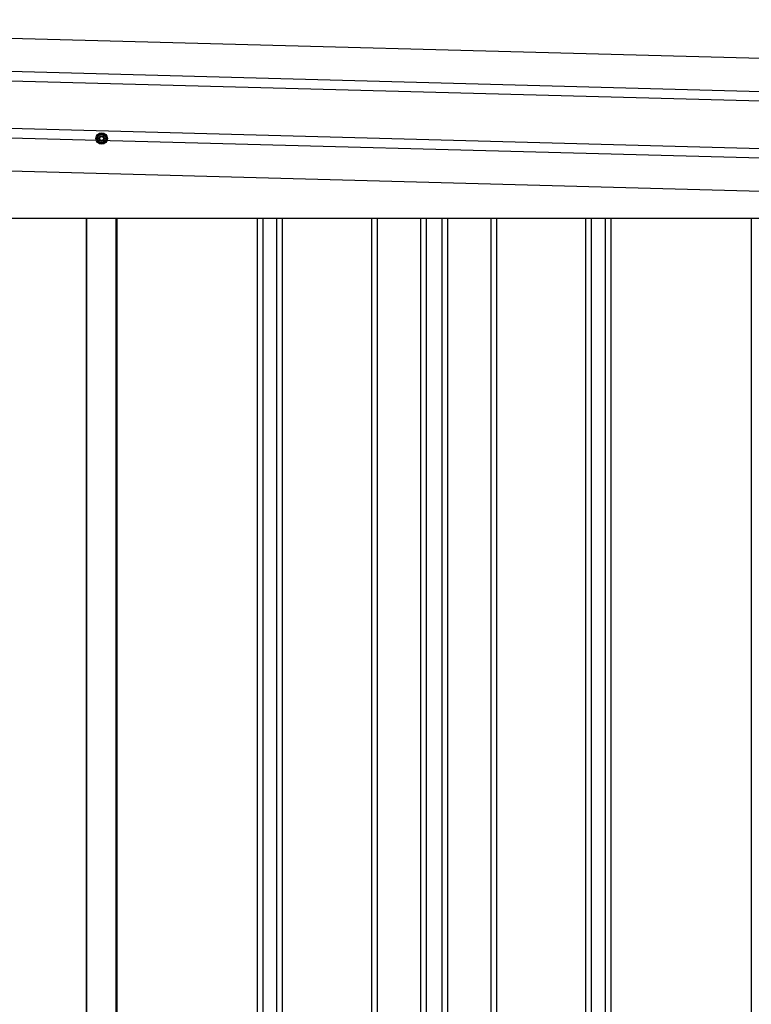
# Model space of a CAD drawing. Extents: x 543 to 20478, y 217 to 14052.
# Drawn here: x 8649 to 9421, y 11072 to 12111 of the extents above; entities that cross this region are included whole.
import ezdxf

# ---------------------------------------------------------------- set-up
doc = ezdxf.new("R2010")
doc.units = 0
doc.header["$LTSCALE"] = 50
doc.header["$MEASUREMENT"] = 0
doc.linetypes.add('HIDE-M', pattern=[2, 1, -1])
for name, color, linetype in [('上枠左右A1_5', 1, 'CONTINUOUS'), ('壁パネル', 2, 'CONTINUOUS'), ('間柱', 4, 'CONTINUOUS')]:
    doc.layers.add(name, color=color, linetype=linetype)

msp = doc.modelspace()

# ---------------------------------------------------------------- linework, layer by layer
at = {"layer": '上枠左右A1_5'}
for p, q in [((7916.2, 12110.6), (9908.7, 12057.1)), ((7915.3, 12075.6), (9907.7, 12022.1)), ((7915, 12065.6), (9907.5, 12012.1)), ((7913.7, 12015.6), (9906.1, 11962.1)), ((7913.4, 12005.6), (9905.9, 11952.1)), ((7912.5, 11970.7), (9904.9, 11917.1)), ((8051.4, 11901.3), (9769.9, 11901.3))]:
    msp.add_line(p, q, dxfattribs=at)
at = {"layer": '上枠左右A1_5', "color": 6, "linetype": 'HIDE-M'}
for p, q in [((8735.4, 11991.1), (8730.4, 11988.2)), ((8740.4, 11988.2), (8735.4, 11991.1)), ((8730.4, 11988.2), (8730.4, 11982.4)), ((8730.4, 11982.4), (8735.4, 11979.6)), ((8735.4, 11979.6), (8740.4, 11982.4)), ((8740.4, 11982.4), (8740.4, 11988.2))]:
    msp.add_line(p, q, dxfattribs=at)
at = {"layer": '上枠左右A1_5', "color": 6}
for radius in [6, 4.5, 3, 2]:
    msp.add_circle((8735.4, 11985.3), radius, dxfattribs=at)
at = {"layer": '壁パネル'}
for p, q in [((8719.1, 11901.3), (8719.1, 10044.3)), ((8751.4, 11901.3), (8751.4, 10044.3)), ((8899.3, 11901.3), (8899.3, 10045.3)), ((8905.3, 11901.3), (8905.3, 10045.3)), ((8919.9, 11901.3), (8919.9, 10045.3)), ((8925.9, 11901.3), (8925.9, 10045.3)), ((9020, 11901.3), (9020, 10045.3)), ((9026, 11901.3), (9026, 10045.3)), ((9071.7, 11901.3), (9071.7, 10045.3)), ((9077.7, 11901.3), (9077.7, 10045.3)), ((9094.1, 11901.3), (9094.1, 10045.3)), ((9100.1, 11901.3), (9100.1, 10045.3)), ((9145.7, 11901.3), (9145.7, 10045.3)), ((9151.7, 11901.3), (9151.7, 10045.3)), ((9245.8, 11901.3), (9245.8, 10045.3)), ((9251.8, 11901.3), (9251.8, 10045.3)), ((9266.4, 11901.3), (9266.4, 10045.3)), ((9272.4, 11901.3), (9272.4, 10045.3)), ((9420.4, 11901.3), (9420.4, 10044.3))]:
    msp.add_line(p, q, dxfattribs=at)
at = {"layer": '間柱'}
for p, q in [((8719.7, 10044.3), (8719.7, 11901.3)), ((8750.7, 10044.3), (8750.7, 11901.3))]:
    msp.add_line(p, q, dxfattribs=at)

doc.saveas('drawing.dxf')
